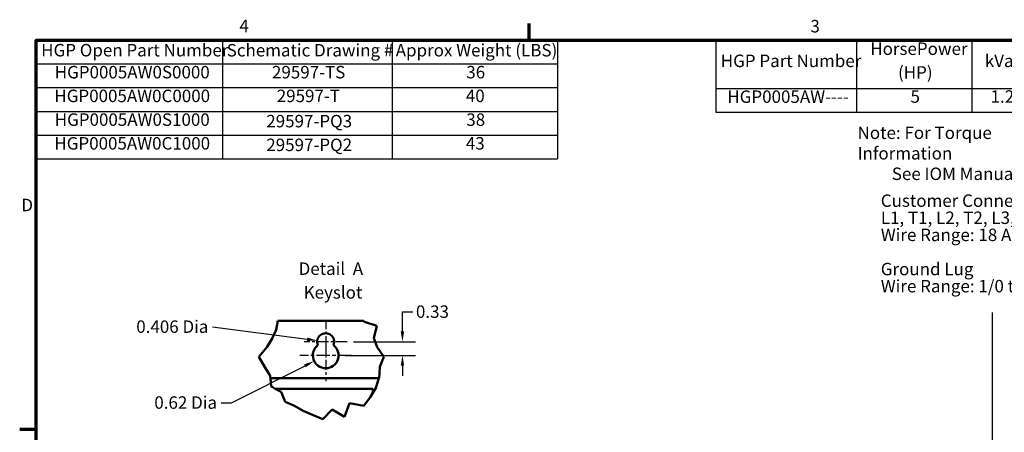
# Model space of a CAD drawing. Units: inches. Extents: x 2.2 to 96.8, y 1.1 to 75.4.
# Drawn here: x 2.7 to 45.4, y 57.3 to 75.1 of the extents above; entities that cross this region are included whole.
import ezdxf

# ---------------------------------------------------------------- set-up
doc = ezdxf.new("R2010")
doc.units = ezdxf.units.IN
doc.header["$LTSCALE"] = 4.5
doc.header["$MEASUREMENT"] = 0
doc.linetypes.add('CHAIN', pattern=[0.7087, 0.4724, -0.0591, 0.1181, -0.0591])
doc.layers.get('0').update_dxf_attribs({"lineweight": 25})
for name, color, linetype, lineweight in [('Border (ANSI)', 7, 'Continuous', 70), ('Break Line (ANSI)', 7, 'Continuous', 50), ('Center Mark (ANSI)', 7, 'Continuous', 25), ('Dimension (ANSI)', 7, 'Continuous', 25), ('Sketch Geometry (ANSI)', 7, 'Continuous', 25), ('Symbol (ANSI)', 7, 'Continuous', 25), ('Visible (ANSI)', 7, 'Continuous', 50)]:
    doc.layers.add(name, color=color, linetype=linetype, lineweight=lineweight)
doc.styles.add('Note Text (ANSI)', font='tahoma.ttf')
doc.dimstyles.new('Default (ANSI)', dxfattribs={"dimscale": 4.5, "dimtxt": 0.12, "dimasz": 0.098425, "dimexe": 0.125, "dimexo": 0.0625, "dimgap": 0.031496, "dimtad": 0, "dimtih": 1, "dimtoh": 1, "dimrnd": 1e-08, "dimzin": 0, "dimdsep": 46, "dimtxsty": 'Note Text (ANSI)', "dimcen": 0.09, "dimdle": 0.393701, "dimclrd": 256, "dimclre": 256, "dimclrt": 256, "dimadec": 0, "dimazin": 1, "dimtfac": 1, "dimtofl": 0, "dimtmove": 0, "dimatfit": 3, "dimfxl": 1, "dimtolj": 1, "dimtzin": 4, "dimlwd": -1, "dimlwe": -1, "dimarcsym": 0})

# ---------------------------------------------------------------- blocks, each defined once
blk = doc.blocks.new('Borders Default Border')
at = {"layer": 'Border (ANSI)'}
for p, q in [((5.5, 16.5), (5.5, 16.66)), ((0.75, 12.75), (0.59, 12.75))]:
    blk.add_line(p, q, dxfattribs=at)
at = {"layer": 'Border (ANSI)', "flags": 128}
blk.add_lwpolyline([(0.75, 0.5), (0.75, 16.5), (21.25, 16.5), (21.25, 0.5), (0.75, 0.5)], dxfattribs=at)
at = {"layer": 'Border (ANSI)', "char_height": 0.12, "attachment_point": 7, "style": 'Note Text (ANSI)'}
for s, insert in [('4', (2.7081, 16.54)), ('3', (8.2127, 16.5375)), ('D', (0.606, 14.815))]:
    blk.add_mtext(s, dxfattribs=dict(at, insert=insert))
blk = doc.blocks.new('Table1')
at = {"layer": 'Symbol (ANSI)'}
for p, q in [((7.3017, 16.5), (12.8812, 16.5)), ((7.3017, 16.5), (7.3017, 16.0354)), ((8.6582, 16.5), (8.6582, 16.0354)), ((9.7679, 16.5), (9.7679, 16.0354)), ((10.3255, 16.5), (10.3255, 16.0354)), ((11.0872, 16.5), (11.0872, 16.0354)), ((11.7254, 16.5), (11.7254, 16.0354)), ((12.2631, 16.5), (12.2631, 16.0354)), ((12.8812, 16.5), (12.8812, 16.0354)), ((7.3017, 16.0354), (12.8812, 16.0354)), ((7.3017, 16.0354), (7.3017, 15.8069)), ((8.6582, 16.0354), (8.6582, 15.8069)), ((9.7679, 16.0354), (9.7679, 15.8069)), ((10.3255, 16.0354), (10.3255, 15.8069)), ((11.0872, 16.0354), (11.0872, 15.8069)), ((11.7254, 16.0354), (11.7254, 15.8069)), ((12.2631, 16.0354), (12.2631, 15.8069)), ((12.8812, 16.0354), (12.8812, 15.8069)), ((7.3017, 15.8069), (12.8812, 15.8069))]:
    blk.add_line(p, q, dxfattribs=at)
at = {"layer": 'Symbol (ANSI)', "char_height": 0.12, "attachment_point": 7, "style": 'Note Text (ANSI)'}
for s, insert in [('HorsePower', (8.7899, 16.3205)), ('Voltage', (11.1327, 16.2864)), ('HGP Part Number', (7.3487, 16.2038)), ('kVar', (9.8942, 16.2038)), ('Harmonic', (10.3725, 16.206)), ('Hz.', (11.8888, 16.2077)), ('Phase', (12.3691, 16.2038)), ('(HP)', (9.0572, 16.0923)), ('(V)', (11.3023, 16.0897)), ('HGP0005AW----', (7.4119, 15.8587)), ('5', (9.1779, 15.8599)), ('1.2', (9.9496, 15.8599)), ('5th', (10.5976, 15.8572)), ('480', (11.2743, 15.8584)), ('60', (11.9109, 15.8587)), ('3', (12.5348, 15.8586))]:
    blk.add_mtext(s, dxfattribs=dict(at, insert=insert))
blk = doc.blocks.new('Table4')
at = {"layer": 'Symbol (ANSI)'}
for p, q in [((0.75, 16.5), (5.7754, 16.5)), ((0.75, 16.5), (0.75, 16.2715)), ((2.5448, 16.5), (2.5448, 16.2715)), ((4.1807, 16.5), (4.1807, 16.2715)), ((5.7754, 16.5), (5.7754, 16.2715)), ((0.75, 16.2715), (5.7754, 16.2715)), ((0.75, 16.2715), (0.75, 15.3575)), ((2.5448, 16.2715), (2.5448, 15.3575)), ((4.1807, 16.2715), (4.1807, 15.3575)), ((5.7754, 16.2715), (5.7754, 15.3575)), ((0.75, 16.043), (5.7754, 16.043)), ((0.75, 15.8145), (5.7754, 15.8145)), ((0.75, 15.586), (5.7754, 15.586)), ((0.75, 15.3575), (5.7754, 15.3575))]:
    blk.add_line(p, q, dxfattribs=at)
at = {"layer": 'Symbol (ANSI)', "char_height": 0.12, "attachment_point": 7, "style": 'Note Text (ANSI)'}
for s, insert in [('HGP Open Part Number', (0.797, 16.3065)), ('Schematic Drawing #', (2.586, 16.3061)), ('Approx Weight (LBS)', (4.2149, 16.3061)), ('HGP0005AW0S0000', (0.928, 16.0948)), ('29597-TS', (3.0222, 16.0947)), ('36', (4.8956, 16.0947)), ('HGP0005AW0C0000', (0.9244, 15.8662)), ('29597-T', (3.0681, 15.8662)), ('40', (4.8911, 15.8662)), ('HGP0005AW0S1000', (0.928, 15.6377)), ('29597-PQ3', (2.9674, 15.6232)), ('38', (4.8956, 15.6375)), ('HGP0005AW0C1000', (0.9244, 15.4092)), ('43', (4.8911, 15.4092)), ('29597-PQ2', (2.9674, 15.3946))]:
    blk.add_mtext(s, dxfattribs=dict(at, insert=insert))
blk = doc.blocks.new('*D43')
at = {"layer": 'Defpoints', "color": 0, "transparency": 16777216}
for p in [(16.858, 61.184), (16.488, 60.59), (19.26, 60.59)]:
    blk.add_point(p, dxfattribs=at)
at = {"layer": 'Dimension (ANSI)', "transparency": 16777216}
for p, q in [((19.26, 61.627), (19.26, 62.474)), ((19.26, 62.474), (19.703, 62.474)), ((17.139, 61.184), (19.823, 61.184)), ((16.769, 60.59), (19.823, 60.59)), ((19.26, 60.147), (19.26, 59.704))]:
    blk.add_line(p, q, dxfattribs=at)
for points in [[(19.186, 61.627), (19.334, 61.627), (19.26, 61.184)], [(19.186, 60.147), (19.334, 60.147), (19.26, 60.59)]]:
    blk.add_solid(points, dxfattribs=at)
at = {"layer": 'Dimension (ANSI)', "transparency": 16777216, "insert": (19.845, 62.755), "char_height": 0.54, "attachment_point": 1, "style": 'Note Text (ANSI)'}
blk.add_mtext('\\A1;0.33', dxfattribs=at)
blk = doc.blocks.new('*D44')
at = {"layer": 'Defpoints', "color": 0, "transparency": 16777216}
for p in [(15.431, 60.339), (15.93, 60.59)]:
    blk.add_point(p, dxfattribs=at)
at = {"layer": 'Dimension (ANSI)', "transparency": 16777216}
for p, q in [((11.837, 58.534), (15.035, 60.141)), ((11.394, 58.534), (11.837, 58.534))]:
    blk.add_line(p, q, dxfattribs=at)
blk.add_solid([(15.002, 60.207), (15.069, 60.075), (15.431, 60.339)], dxfattribs=at)
at = {"layer": 'Dimension (ANSI)', "transparency": 16777216, "insert": (8.33, 58.815), "char_height": 0.54, "attachment_point": 1, "style": 'Note Text (ANSI)'}
blk.add_mtext('\\A1; \\fTahoma|b0|i0;\\H0.5400;0.62 Dia', dxfattribs=at)
blk = doc.blocks.new('*D45')
at = {"layer": 'Defpoints', "color": 0, "transparency": 16777216}
for p in [(15.567, 61.231), (15.93, 61.184)]:
    blk.add_point(p, dxfattribs=at)
at = {"layer": 'Dimension (ANSI)', "transparency": 16777216}
blk.add_line((11.017, 61.824), (15.128, 61.288), dxfattribs=at)
blk.add_solid([(15.138, 61.362), (15.119, 61.215), (15.567, 61.231)], dxfattribs=at)
at = {"layer": 'Dimension (ANSI)', "transparency": 16777216, "insert": (7.547, 62.105), "char_height": 0.54, "attachment_point": 1, "style": 'Note Text (ANSI)'}
blk.add_mtext('\\A1; \\fTahoma|b0|i0;\\H0.5400;0.406 Dia', dxfattribs=at)

msp = doc.modelspace()

# ---------------------------------------------------------------- linework, layer by layer
at = {"layer": 'Break Line (ANSI)'}
for p, q in [((13.7784, 61.6962), (13.8536, 62.0839)), ((17.5678, 62.0839), (17.6074, 62.0397)), ((17.6074, 62.0397), (18.1434, 61.8772)), ((13.61, 61.3253), (13.7784, 61.6962)), ((18.1434, 61.8772), (18.0149, 61.3313)), ((13.3856, 60.9531), (13.61, 61.3253)), ((18.0149, 61.3313), (18.1558, 60.9413)), ((13.0223, 60.5267), (13.3856, 60.9531)), ((18.1558, 60.9413), (18.4584, 60.5267)), ((13.2823, 60.082), (13.0223, 60.5267)), ((18.4584, 60.5267), (18.2712, 60.0916)), ((13.4562, 59.8033), (13.2823, 60.082)), ((13.523, 59.6964), (13.4562, 59.8033)), ((18.2579, 59.8033), (18.2502, 59.6364)), ((18.2712, 60.0916), (18.2579, 59.8033)), ((13.5319, 59.6089), (13.523, 59.6964)), ((13.5319, 59.6089), (13.57, 59.2367)), ((18.1202, 59.2201), (18.2416, 59.6089)), ((18.2502, 59.6364), (18.2416, 59.6089)), ((13.57, 59.2367), (13.601, 59.2201)), ((13.7417, 59.1451), (13.601, 59.2201)), ((13.9959, 59.0093), (13.7417, 59.1451)), ((14.169, 58.5779), (13.9959, 59.0093)), ((17.9713, 58.9603), (17.8706, 58.7928)), ((18.1121, 59.1942), (17.9713, 58.9603)), ((18.1202, 59.2201), (18.1121, 59.1942)), ((14.5795, 58.4055), (14.169, 58.5779)), ((16.9622, 58.5209), (16.7511, 57.925)), ((17.5805, 58.4097), (16.9622, 58.5209)), ((17.8706, 58.7928), (17.5805, 58.4097)), ((14.9537, 58.19), (14.5795, 58.4055)), ((15.3601, 58.0081), (14.9537, 58.19)), ((16.2072, 58.2408), (15.8042, 57.8262)), ((16.7511, 57.925), (16.2072, 58.2408)), ((15.8042, 57.8262), (15.3601, 58.0081))]:
    msp.add_line(p, q, dxfattribs=at)
at = {"layer": 'Center Mark (ANSI)', "linetype": 'CHAIN', "ltscale": 0.18389}
msp.add_line((15.9298, 62.1118), (15.9298, 60.6214), dxfattribs=at)
at = {"layer": 'Center Mark (ANSI)', "linetype": 'CHAIN', "ltscale": 0.228999}
msp.add_line((16.8577, 61.1839), (15.0019, 61.1839), dxfattribs=at)
at = {"layer": 'Center Mark (ANSI)', "linetype": 'CHAIN', "ltscale": 0.207666}
msp.add_line((15.9298, 61.1524), (15.9298, 59.4694), dxfattribs=at)
at = {"layer": 'Center Mark (ANSI)', "linetype": 'CHAIN', "ltscale": 0.276552}
msp.add_line((17.0503, 60.5899), (14.8093, 60.5899), dxfattribs=at)
at = {"layer": 'Sketch Geometry (ANSI)'}
msp.add_line((44.8462, 62.4451), (44.8462, 17.9359), dxfattribs=at)
at = {"layer": 'Visible (ANSI)'}
for p, q in [((13.8536, 62.0839), (17.5678, 62.0839)), ((13.5319, 59.6089), (18.2416, 59.6089)), ((13.7417, 59.1451), (17.9713, 59.1451)), ((17.9713, 59.1451), (17.9713, 58.9603))]:
    msp.add_line(p, q, dxfattribs=at)
for centre, radius, start, end in [((15.9298, 61.1839), 0.3654, 336.22711, 203.77289), ((15.9298, 60.5899), 0.558, 126.81806, 53.18194)]:
    msp.add_arc(centre, radius, start, end, dxfattribs=at)

# ---------------------------------------------------------------- block references
at = {"xscale": 4.5, "yscale": 4.5, "zscale": 4.5}
for name in ['Borders Default Border', 'Table4', 'Table1']:
    msp.add_blockref(name, (0, 0), dxfattribs=at)

# ---------------------------------------------------------------- texts
at = {"layer": 'Symbol (ANSI)', "char_height": 0.54, "attachment_point": 1, "style": 'Note Text (ANSI)'}
for s, insert, width, line_spacing_factor in [('{\\fTahoma|b0|i0;Note: For Torque Information \\P\\fTahoma|b0|i0;         See IOM Manual}', (39.0026, 70.5089), 9.953242, 0.987884), ('{\\fTahoma|b0|i0;Customer Connections. \\P\\fTahoma|b0|i0;L1, T1, L2, T2, L3, T3 \\P\\fTahoma|b0|i0;Wire Range: 18 AWG to 4 AWG. \\P\\fTahoma|b0|i0;\\P\\fTahoma|b0|i0;Ground Lug \\P\\fTahoma|b0|i0;Wire Range: 1/0 to 14 AWG. \\P}', (40.0105, 67.5658), 10.763679, 0.823237)]:
    msp.add_mtext(s, dxfattribs=dict(at, insert=insert, width=width, line_spacing_factor=line_spacing_factor))
at = {"layer": 'Symbol (ANSI)', "char_height": 0.54, "style": 'Note Text (ANSI)'}
for s, insert, attachment_point in [('Detail  A', (14.7549, 63.9082), 7), ('Keyslot', (14.9743, 62.8812), 7), ('{ }', (21.4898, 57.4942), 3), ('{ }', (33.229, 57.2883), 1)]:
    msp.add_mtext(s, dxfattribs=dict(at, insert=insert, attachment_point=attachment_point))

# ---------------------------------------------------------------- dimensions: what is measured, and where the dimension line sits
at = {"layer": 'Dimension (ANSI)'}
dim = msp.add_linear_dim(base=(19.26, 60.5899), p1=(16.8577, 61.1839), p2=(16.4878, 60.5899), angle=90, dimstyle='Default (ANSI)', override={"dimgap": 0.031496, "dimdec": 2, "dimlfac": 0.555556, "dimtol": 0, "dimlim": 0, "dimtp": 0, "dimtm": 0, "dimtdec": 2, "dimatfit": 1}, dxfattribs=at)
dim.commit()
dim.dimension.update_dxf_attribs({"geometry": '*D43', "text_midpoint": (20.5292, 62.4741), "dimtype": 160})
for center, mpoint, text, picture, middle in [((15.9298, 61.1839), (15.5675, 61.2312), ' \\fTahoma|b0|i0;\\H0.5400;0.406 Dia', '*D45', (11.0168, 61.8243)), ((15.9298, 60.5899), (15.4312, 60.3394), ' \\fTahoma|b0|i0;\\H0.5400;0.62 Dia', '*D44', (9.7915, 58.534))]:
    dim = msp.add_radius_dim(center=center, mpoint=mpoint, text=text, dimstyle='Default (ANSI)', override={"dimgap": 0.031496, "dimdec": 2, "dimlfac": 0.555556, "dimcen": 0, "dimtol": 0, "dimlim": 0, "dimtp": 0, "dimtm": 0, "dimtdec": 2}, dxfattribs=at)
    dim.commit()
    dim.dimension.update_dxf_attribs({"geometry": picture, "text_midpoint": middle, "dimtype": 164})

doc.saveas('drawing.dxf')
